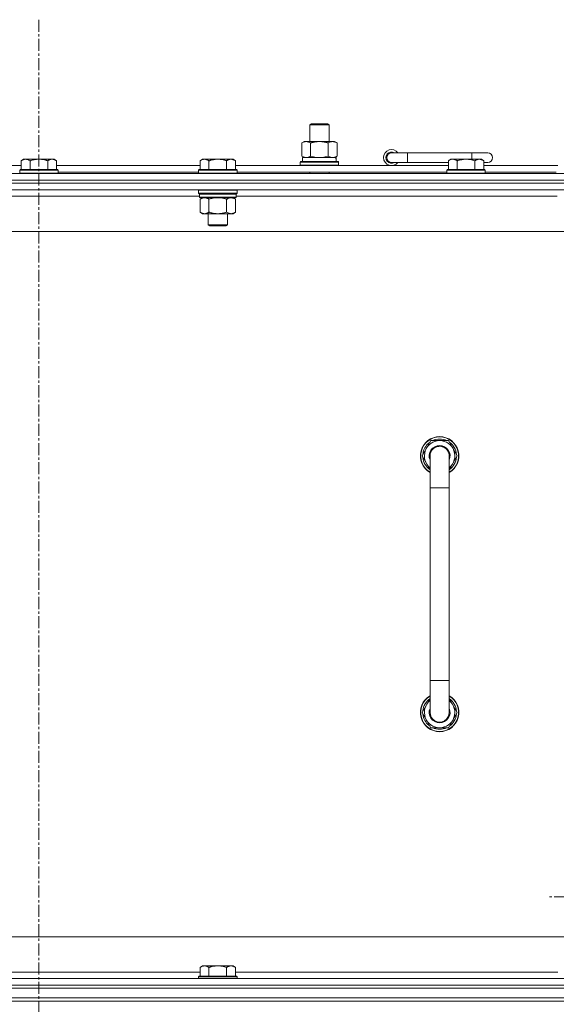
# Model space of a CAD drawing. Units: millimetres. Extents: x 0 to 30568, y -7 to 21000.
# Drawn here: x 23041 to 23376, y 16442 to 17056 of the extents above; entities that cross this region are included whole.
import ezdxf

# ---------------------------------------------------------------- set-up
doc = ezdxf.new("R2010")
doc.units = ezdxf.units.MM
doc.linetypes.add('K5LT_AXLED', pattern=[12, 7.5, -1.5, 1.5, -1.5])
doc.linetypes.add('K5LT_THIN', pattern=[0])
for name, color, linetype, true_color in [('OSI', 2, 'Continuous', 0xffff00), ('R', 1, 'Continuous', 0xff0000), ('WELDING', 7, 'Continuous', 0xffffff)]:
    doc.layers.add(name, color=color, linetype=linetype, true_color=true_color)

msp = doc.modelspace()

# ---------------------------------------------------------------- linework, layer by layer
at = {"layer": 'OSI', "color": 30, "linetype": 'K5LT_AXLED', "lineweight": 18, "true_color": 0xff8000}
for p, q in [((23053.16, 17056.29), (23053.16, 13788.29)), ((23478.16, 16509.29), (23370.31, 16509.29))]:
    msp.add_line(p, q, dxfattribs=at)
at = {"layer": 'R', "color": 7, "linetype": 'K5LT_THIN', "lineweight": 18}
for p, q in [((23222.16, 16990.71), (23223.16, 16991.29)), ((23222.16, 16990.71), (23234.16, 16990.71)), ((23222.16, 16980.29), (23222.16, 16990.71)), ((23223.16, 16991.29), (23233.16, 16991.29)), ((23234.16, 16990.71), (23233.16, 16991.29)), ((23234.16, 16980.29), (23234.16, 16990.71)), ((23217.19, 16979.44), (23218.66, 16980.29)), ((23217.19, 16971.14), (23217.19, 16979.44)), ((23218.66, 16980.29), (23228.16, 16980.29)), ((23222.67, 16971.14), (23222.67, 16979.44)), ((23228.16, 16980.29), (23237.66, 16980.29)), ((23233.64, 16971.14), (23233.64, 16979.44)), ((23239.13, 16979.44), (23237.66, 16980.29)), ((23239.13, 16971.14), (23239.13, 16979.44)), ((23217.19, 16971.14), (23218.66, 16970.29)), ((23239.13, 16971.14), (23237.66, 16970.29)), ((23283.16, 16973.29), (23273.16, 16973.29)), ((23283.16, 16967.29), (23283.16, 16973.29)), ((23323.16, 16973.29), (23283.16, 16973.29)), ((23333.16, 16973.29), (23323.16, 16973.29)), ((23323.16, 16969.29), (23323.16, 16973.29)), ((22952.56, 16965.29), (23042.16, 16965.29)), ((23043.63, 16969.29), (23042.16, 16968.29)), ((23042.16, 16962.79), (23042.16, 16968.29)), ((23043.63, 16969.29), (23044.91, 16969.29)), ((23044.91, 16969.29), (23053.16, 16969.29)), ((23047.66, 16962.79), (23047.66, 16968.29)), ((23053.16, 16969.29), (23061.41, 16969.29)), ((23058.66, 16962.79), (23058.66, 16968.29)), ((23061.41, 16969.29), (23062.68, 16969.29)), ((23062.68, 16969.29), (23064.16, 16968.29)), ((23064.16, 16962.79), (23064.16, 16968.29)), ((23064.16, 16965.29), (23153.76, 16965.29)), ((23155.23, 16969.29), (23153.76, 16968.29)), ((23153.76, 16962.79), (23153.76, 16968.29)), ((23155.23, 16969.29), (23156.51, 16969.29)), ((23156.51, 16969.29), (23164.76, 16969.29)), ((23159.26, 16962.79), (23159.26, 16968.29)), ((23164.76, 16969.29), (23173.01, 16969.29)), ((23170.26, 16962.79), (23170.26, 16968.29)), ((23173.01, 16969.29), (23174.28, 16969.29)), ((23174.28, 16969.29), (23175.76, 16968.29)), ((23175.76, 16962.79), (23175.76, 16968.29)), ((23175.76, 16965.29), (23308.66, 16965.29)), ((23216.16, 16967.49), (23216.33, 16967.79)), ((23216.16, 16965.59), (23216.16, 16967.49)), ((23216.16, 16967.49), (23240.16, 16967.49)), ((23216.16, 16965.59), (23216.33, 16965.29)), ((23216.16, 16965.59), (23240.16, 16965.59)), ((23216.33, 16967.79), (23239.98, 16967.79)), ((23217.66, 16970.29), (23238.4, 16970.29)), ((23217.66, 16967.79), (23217.66, 16970.29)), ((23238.61, 16970.29), (23238.4, 16970.29)), ((23238.61, 16970.29), (23238.52, 16968.91)), ((23240.16, 16967.49), (23239.98, 16967.79)), ((23240.16, 16965.59), (23239.98, 16965.29)), ((23240.16, 16965.59), (23240.16, 16967.49)), ((23283.16, 16967.29), (23273.16, 16967.29)), ((23308.66, 16967.29), (23283.16, 16967.29)), ((23310.13, 16969.29), (23308.66, 16968.29)), ((23308.66, 16962.79), (23308.66, 16968.29)), ((23310.13, 16969.29), (23311.41, 16969.29)), ((23311.41, 16969.29), (23319.66, 16969.29)), ((23314.16, 16962.79), (23314.16, 16968.29)), ((23319.66, 16969.29), (23327.91, 16969.29)), ((23325.16, 16962.79), (23325.16, 16968.29)), ((23327.91, 16969.29), (23329.18, 16969.29)), ((23329.18, 16969.29), (23330.66, 16968.29)), ((23330.66, 16962.79), (23330.66, 16968.29)), ((23333.16, 16967.29), (23330.66, 16967.29)), ((23330.66, 16965.29), (23376.96, 16965.29)), ((22391.16, 16960.29), (23715.16, 16960.29)), ((23041.46, 16962.79), (23041.16, 16962.49)), ((23041.16, 16960.59), (23041.16, 16962.49)), ((23041.16, 16962.49), (23053.16, 16962.49)), ((23041.16, 16960.59), (23041.46, 16960.29)), ((23041.16, 16960.59), (23053.16, 16960.59)), ((23041.46, 16962.79), (23053.16, 16962.79)), ((23053.16, 16962.79), (23064.86, 16962.79)), ((23053.16, 16962.49), (23065.16, 16962.49)), ((23053.16, 16960.59), (23065.16, 16960.59)), ((23064.86, 16962.79), (23065.16, 16962.49)), ((23065.16, 16960.59), (23064.86, 16960.29)), ((23065.16, 16960.59), (23065.16, 16962.49)), ((23065.16, 16961.29), (23152.76, 16961.29)), ((23153.06, 16962.79), (23152.76, 16962.49)), ((23152.76, 16960.59), (23152.76, 16962.49)), ((23152.76, 16962.49), (23164.76, 16962.49)), ((23152.76, 16960.59), (23153.06, 16960.29)), ((23152.76, 16960.59), (23164.76, 16960.59)), ((23153.06, 16962.79), (23164.76, 16962.79)), ((23164.76, 16962.79), (23176.46, 16962.79)), ((23164.76, 16962.49), (23176.76, 16962.49)), ((23164.76, 16960.59), (23176.76, 16960.59)), ((23176.46, 16962.79), (23176.76, 16962.49)), ((23176.76, 16960.59), (23176.46, 16960.29)), ((23176.76, 16960.59), (23176.76, 16962.49)), ((23176.76, 16961.29), (23307.66, 16961.29)), ((23222.16, 16960.29), (23222.16, 16961.29)), ((23234.16, 16960.29), (23234.16, 16961.29)), ((23307.96, 16962.79), (23307.66, 16962.49)), ((23307.66, 16960.59), (23307.66, 16962.49)), ((23307.66, 16962.49), (23319.66, 16962.49)), ((23307.66, 16960.59), (23307.96, 16960.29)), ((23307.66, 16960.59), (23319.66, 16960.59)), ((23307.96, 16962.79), (23319.66, 16962.79)), ((23319.66, 16962.79), (23331.36, 16962.79)), ((23319.66, 16962.49), (23331.66, 16962.49)), ((23319.66, 16960.59), (23331.66, 16960.59)), ((23331.36, 16962.79), (23331.66, 16962.49)), ((23331.66, 16960.59), (23331.36, 16960.29)), ((23331.66, 16960.59), (23331.66, 16962.49)), ((23331.66, 16961.29), (23375.96, 16961.29)), ((22391.16, 16956.29), (23715.16, 16956.29)), ((23715.16, 16956.29), (22391.16, 16956.29)), ((23715.16, 16954.29), (22391.16, 16954.29)), ((23715.16, 16954.29), (22391.16, 16954.29)), ((23715.16, 16950.29), (22391.16, 16950.29)), ((23153.06, 16950.29), (23152.76, 16949.99)), ((23152.76, 16948.09), (23152.76, 16949.99)), ((23152.76, 16949.99), (23164.76, 16949.99)), ((23152.76, 16948.09), (23153.06, 16947.79)), ((23152.76, 16948.09), (23164.76, 16948.09)), ((23153.06, 16947.79), (23164.76, 16947.79)), ((23153.66, 16947.79), (23153.36, 16947.49)), ((23153.36, 16945.59), (23153.36, 16947.49)), ((23153.36, 16947.49), (23176.16, 16947.49)), ((23164.76, 16949.99), (23176.76, 16949.99)), ((23164.76, 16948.09), (23176.76, 16948.09)), ((23164.76, 16947.79), (23176.46, 16947.79)), ((23175.86, 16947.79), (23176.16, 16947.49)), ((23176.16, 16945.59), (23176.16, 16947.49)), ((23176.46, 16950.29), (23176.76, 16949.99)), ((23176.76, 16948.09), (23176.46, 16947.79)), ((23176.76, 16948.09), (23176.76, 16949.99)), ((23153.36, 16946.29), (22952.96, 16946.29)), ((23153.36, 16945.59), (23153.66, 16945.29)), ((23153.36, 16945.59), (23176.16, 16945.59)), ((23153.66, 16945.29), (23175.86, 16945.29)), ((23155.23, 16945.29), (23153.76, 16944.29)), ((23153.76, 16944.29), (23153.76, 16936.29)), ((23159.26, 16944.29), (23159.26, 16936.29)), ((23170.26, 16944.29), (23170.26, 16936.29)), ((23174.28, 16945.29), (23175.76, 16944.29)), ((23175.76, 16944.29), (23175.76, 16936.29)), ((23176.16, 16945.59), (23175.86, 16945.29)), ((23376.56, 16946.29), (23176.16, 16946.29)), ((23155.23, 16935.29), (23153.76, 16936.29)), ((23156.51, 16935.29), (23155.23, 16935.29)), ((23164.76, 16935.29), (23156.51, 16935.29)), ((23158.76, 16928.36), (23158.76, 16935.29)), ((23173.01, 16935.29), (23164.76, 16935.29)), ((23170.76, 16928.36), (23170.76, 16935.29)), ((23174.28, 16935.29), (23173.01, 16935.29)), ((23174.28, 16935.29), (23175.76, 16936.29)), ((23159.76, 16927.79), (23158.76, 16928.36)), ((23158.76, 16928.36), (23164.76, 16928.36)), ((23164.76, 16928.36), (23170.76, 16928.36)), ((23169.76, 16927.79), (23170.76, 16928.36)), ((23668.16, 16924.29), (22438.16, 16924.29)), ((23159.76, 16927.79), (23164.76, 16927.79)), ((23164.76, 16927.79), (23169.76, 16927.79)), ((23292.19, 16784.29), (23297.67, 16793.79)), ((23297.67, 16793.79), (23303.16, 16793.79)), ((23303.16, 16793.79), (23308.64, 16793.79)), ((23308.64, 16793.79), (23314.13, 16784.29)), ((23297.16, 16775.68), (23292.19, 16784.29)), ((23292.7, 16783.28), (23292.77, 16783.28)), ((23292.84, 16785.42), (23292.72, 16785.42)), ((23293.51, 16786.59), (23292.91, 16786.59)), ((23297.16, 16764.29), (23297.16, 16784.29)), ((23309.16, 16784.29), (23309.16, 16764.29)), ((23314.13, 16784.29), (23309.16, 16775.68)), ((23297.16, 16764.29), (23297.16, 16644.29)), ((23309.16, 16764.29), (23297.16, 16764.29)), ((23309.16, 16764.29), (23309.16, 16644.29)), ((23297.16, 16624.29), (23297.16, 16644.29)), ((23309.16, 16644.29), (23297.16, 16644.29)), ((23309.16, 16624.29), (23309.16, 16644.29)), ((23297.16, 16632.9), (23292.19, 16624.29)), ((23314.13, 16624.29), (23309.16, 16632.9)), ((23292.19, 16624.29), (23297.67, 16614.79)), ((23292.7, 16625.3), (23292.77, 16625.3)), ((23292.84, 16623.16), (23292.72, 16623.16)), ((23293.51, 16621.99), (23292.91, 16621.99)), ((23308.64, 16614.79), (23314.13, 16624.29)), ((23297.67, 16614.79), (23303.16, 16614.79)), ((23303.16, 16614.79), (23308.64, 16614.79)), ((22663.16, 16484.29), (23458.16, 16484.29)), ((22952.56, 16462.29), (23153.76, 16462.29)), ((23155.23, 16466.29), (23153.76, 16465.29)), ((23153.76, 16459.79), (23153.76, 16465.29)), ((23155.23, 16466.29), (23156.51, 16466.29)), ((23156.51, 16466.29), (23164.76, 16466.29)), ((23159.26, 16459.79), (23159.26, 16465.29)), ((23164.76, 16466.29), (23173.01, 16466.29)), ((23170.26, 16459.79), (23170.26, 16465.29)), ((23173.01, 16466.29), (23174.28, 16466.29)), ((23174.28, 16466.29), (23175.76, 16465.29)), ((23175.76, 16459.79), (23175.76, 16465.29)), ((23175.76, 16462.29), (23376.96, 16462.29)), ((22391.16, 16458.29), (23715.16, 16458.29)), ((23153.06, 16459.79), (23152.76, 16459.49)), ((23152.76, 16458.29), (23152.76, 16459.49)), ((23152.76, 16459.49), (23164.76, 16459.49)), ((23153.06, 16459.79), (23164.76, 16459.79)), ((23164.76, 16459.79), (23176.46, 16459.79)), ((23164.76, 16459.49), (23176.76, 16459.49)), ((23176.46, 16459.79), (23176.76, 16459.49)), ((23176.76, 16458.29), (23176.76, 16459.49)), ((23715.16, 16454.29), (22391.16, 16454.29)), ((22391.16, 16454.29), (23715.16, 16454.29)), ((23715.16, 16452.29), (22391.16, 16452.29)), ((22391.16, 16452.29), (23715.16, 16452.29)), ((23715.16, 16446.29), (22391.16, 16446.29)), ((22391.16, 16446.29), (23715.16, 16446.29)), ((23715.16, 16444.29), (22391.16, 16444.29)), ((23715.16, 16444.29), (22391.16, 16444.29))]:
    msp.add_line(p, q, dxfattribs=at)
for centre, radius, start, end in [((23273.16, 16970.29), 5, 36.8699, 323.1301), ((23273.16, 16970.29), 3.5, 58.99728, 301.00272), ((23273.16, 16970.29), 3, 90, 270), ((23333.16, 16970.29), 3, 270, 90), ((23303.16, 16784.29), 12, 90, 240), ((23303.16, 16784.29), 11.83, 90, 239.51435), ((23303.16, 16784.29), 10.5, 124.79123, 167.35895), ((23303.16, 16784.29), 9.5, 90, 230.83329), ((23303.16, 16784.29), 10.5, 64.79123, 115.20877), ((23303.16, 16784.29), 12, 300, 90), ((23303.16, 16784.29), 11.83, 300.48565, 90), ((23303.16, 16784.29), 9.5, 309.16671, 90), ((23303.16, 16784.29), 10.5, 4.79123, 55.20877), ((23303.16, 16784.29), 6.5, 90, 202.61986), ((23303.16, 16784.29), 6, 0, 180), ((23303.16, 16784.29), 6.5, 337.38014, 90), ((23303.16, 16784.29), 10.5, 185.53239, 235.1501), ((23303.16, 16784.29), 10.5, 167.35895, 173.81052), ((23303.16, 16784.29), 6, 178.20755, 180.00037), ((23303.16, 16784.29), 6, 359.99503, 0), ((23303.16, 16784.29), 10.5, 304.8499, 355.20877), ((23303.16, 16624.29), 12, 120, 270), ((23303.16, 16624.29), 11.83, 120.48565, 270), ((23303.16, 16624.29), 12, 270, 60), ((23303.16, 16624.29), 11.83, 270, 59.51435), ((23303.16, 16624.29), 10.5, 124.8499, 174.46761), ((23303.16, 16624.29), 9.5, 129.16671, 270), ((23303.16, 16624.29), 9.5, 270, 50.83329), ((23303.16, 16624.29), 10.5, 4.79123, 55.1501), ((23303.16, 16624.29), 10.5, 186.18948, 192.64105), ((23303.16, 16624.29), 10.5, 192.64105, 235.20877), ((23303.16, 16624.29), 6.5, 157.38014, 270), ((23303.16, 16624.29), 6, 179.99985, 0), ((23303.16, 16624.29), 6, 179.99985, 180.00017), ((23303.16, 16624.29), 6.5, 270, 22.61986), ((23303.16, 16624.29), 10.5, 304.79123, 355.20877), ((23303.16, 16624.29), 6, 0, 0.00017), ((23303.16, 16624.29), 6, 0, 0.00017), ((23303.16, 16624.29), 10.5, 244.79123, 295.20877)]:
    msp.add_arc(centre, radius, start, end, dxfattribs=at)
msp.add_ellipse((23228.16, 16965.36), major_axis=(0, 22.52), ratio=0.466308, start_param=-1.46277, end_param=-1.350168, dxfattribs=at)
at = {"layer": 'WELDING', "color": 7, "linetype": 'K5LT_THIN', "lineweight": 18}
for p, q in [((23222.67, 16971.14), (23224.47, 16970.69)), ((23231.84, 16970.69), (23233.64, 16971.14)), ((23224.47, 16970.69), (23226.3, 16970.39)), ((23226.3, 16970.39), (23228.16, 16970.29)), ((23228.16, 16970.29), (23230.01, 16970.39)), ((23230.01, 16970.39), (23231.84, 16970.69)), ((23159.26, 16944.29), (23161.05, 16944.82)), ((23161.05, 16944.82), (23162.89, 16945.16)), ((23162.89, 16945.16), (23164.76, 16945.29)), ((23164.76, 16945.29), (23166.62, 16945.16)), ((23166.62, 16945.16), (23168.46, 16944.82)), ((23168.46, 16944.82), (23170.26, 16944.29)), ((23297.16, 16784.29), (23297.16, 16784.29))]:
    msp.add_line(p, q, dxfattribs=at)
for points, knots in [([(23222.67, 16979.44), (23222.35, 16979.63), (23221.88, 16979.86), (23221.3, 16980.07), (23220.96, 16980.16), (23220.66, 16980.23), (23220.31, 16980.27), (23219.96, 16980.29), (23219.6, 16980.28), (23219.3, 16980.24), (23218.96, 16980.18), (23218.51, 16980.06), (23217.91, 16979.83), (23217.44, 16979.59), (23217.19, 16979.44)], [0, 0, 0, 0, 2.72415, 3.912285, 4.716446, 5.530362, 6.353984, 7.500189, 8.40607, 9.211142, 9.998759, 11.128707, 12.847273, 15, 15, 15, 15]), ([(23228.16, 16980.29), (23227.97, 16980.29), (23227.61, 16980.28), (23227.06, 16980.25), (23226.5, 16980.21), (23226.01, 16980.15), (23225.66, 16980.1), (23225.43, 16980.07), (23225.25, 16980.04), (23225.08, 16980.01), (23224.91, 16979.98), (23224.74, 16979.94), (23224.54, 16979.9), (23224.33, 16979.86), (23224.01, 16979.79), (23223.69, 16979.71), (23223.38, 16979.63), (23223.14, 16979.57), (23222.91, 16979.51), (23222.75, 16979.46), (23222.67, 16979.44)], [0, 0, 0, 0, 0.426692, 0.853385, 1.280077, 1.70677, 1.976977, 2.112081, 2.247185, 2.382289, 2.517392, 2.652496, 2.7876, 2.975699, 3.163798, 3.539996, 3.728096, 3.916195, 4.104294, 4.292393, 4.292393, 4.292393, 4.292393]), ([(23233.64, 16979.44), (23233.58, 16979.46), (23233.46, 16979.49), (23233.27, 16979.54), (23233.09, 16979.59), (23232.84, 16979.66), (23232.53, 16979.73), (23232.19, 16979.81), (23231.88, 16979.88), (23231.61, 16979.94), (23231.38, 16979.98), (23231.19, 16980.01), (23230.98, 16980.05), (23230.7, 16980.1), (23230.33, 16980.15), (23229.97, 16980.19), (23229.48, 16980.24), (23229, 16980.27), (23228.51, 16980.28), (23228.27, 16980.29), (23228.16, 16980.29)], [0, 0, 0, 0, 0.14736, 0.294719, 0.442079, 0.589439, 0.884158, 1.178877, 1.396237, 1.613598, 1.830958, 1.939638, 2.048318, 2.328827, 2.609337, 2.889846, 3.170356, 3.731374, 4.011884, 4.292393, 4.292393, 4.292393, 4.292393]), ([(23239.13, 16979.44), (23238.8, 16979.63), (23238.33, 16979.86), (23237.76, 16980.07), (23237.41, 16980.16), (23237.11, 16980.23), (23236.77, 16980.27), (23236.41, 16980.29), (23236.06, 16980.28), (23235.75, 16980.24), (23235.41, 16980.18), (23234.97, 16980.06), (23234.36, 16979.83), (23233.9, 16979.59), (23233.64, 16979.44)], [0, 0, 0, 0, 2.72415, 3.912285, 4.716446, 5.530362, 6.353984, 7.500189, 8.40607, 9.211142, 9.998759, 11.128707, 12.847273, 15, 15, 15, 15]), ([(23217.19, 16971.14), (23217.47, 16970.97), (23217.91, 16970.75), (23218.47, 16970.53), (23218.86, 16970.42), (23219.21, 16970.34), (23219.57, 16970.3), (23219.81, 16970.29), (23219.93, 16970.29)], [0, 0, 0, 0, 2.905563, 4.375924, 5.511195, 6.679161, 7.850161, 9, 9, 9, 9]), ([(23219.93, 16970.29), (23220.05, 16970.29), (23220.3, 16970.3), (23220.67, 16970.35), (23221.04, 16970.43), (23221.5, 16970.57), (23222.04, 16970.79), (23222.47, 16971.02), (23222.67, 16971.14)], [0, 0, 0, 0, 1.192024, 2.404251, 3.60809, 4.765234, 6.955738, 9, 9, 9, 9]), ([(23233.64, 16971.14), (23233.93, 16970.97), (23234.36, 16970.75), (23234.93, 16970.53), (23235.31, 16970.42), (23235.67, 16970.34), (23236.03, 16970.3), (23236.26, 16970.29), (23236.38, 16970.29)], [0, 0, 0, 0, 2.905563, 4.375924, 5.511195, 6.679161, 7.850161, 9, 9, 9, 9]), ([(23236.38, 16970.29), (23236.51, 16970.29), (23236.76, 16970.3), (23237.13, 16970.35), (23237.49, 16970.43), (23237.96, 16970.57), (23238.5, 16970.79), (23238.92, 16971.02), (23239.13, 16971.14)], [0, 0, 0, 0, 1.192024, 2.404251, 3.60809, 4.765234, 6.955738, 9, 9, 9, 9]), ([(23042.16, 16968.29), (23042.34, 16968.41), (23042.62, 16968.59), (23043.09, 16968.84), (23043.5, 16969.02), (23043.96, 16969.17), (23044.36, 16969.25), (23044.68, 16969.28), (23044.85, 16969.29), (23044.91, 16969.29)], [0, 0, 0, 0, 2.066603, 3.173746, 5.147824, 6.604769, 8.158967, 9.382212, 10, 10, 10, 10]), ([(23044.91, 16969.29), (23045.03, 16969.29), (23045.28, 16969.27), (23045.68, 16969.21), (23046.12, 16969.09), (23046.54, 16968.92), (23047.06, 16968.67), (23047.42, 16968.45), (23047.66, 16968.29)], [0, 0, 0, 0, 1.223859, 2.39982, 3.845706, 5.448847, 6.557806, 9, 9, 9, 9]), ([(23047.66, 16968.29), (23047.74, 16968.31), (23047.95, 16968.39), (23048.4, 16968.53), (23049.17, 16968.75), (23050.03, 16968.96), (23050.88, 16969.11), (23051.6, 16969.21), (23052.36, 16969.27), (23052.89, 16969.29), (23053.16, 16969.29)], [0, 0, 0, 0, 1.170005, 3.120015, 6.630031, 12.279253, 15.436318, 18.593383, 22.296691, 26, 26, 26, 26]), ([(23053.16, 16969.29), (23053.41, 16969.29), (23053.92, 16969.27), (23054.63, 16969.22), (23055.29, 16969.13), (23056.15, 16968.99), (23057.04, 16968.78), (23057.95, 16968.52), (23058.42, 16968.37), (23058.66, 16968.29)], [0, 0, 0, 0, 3.52154, 7.04308, 9.904366, 12.765651, 19.140348, 22.570174, 26, 26, 26, 26]), ([(23058.66, 16968.29), (23058.84, 16968.41), (23059.12, 16968.59), (23059.59, 16968.84), (23060, 16969.02), (23060.46, 16969.17), (23060.86, 16969.25), (23061.18, 16969.28), (23061.35, 16969.29), (23061.41, 16969.29)], [0, 0, 0, 0, 2.066603, 3.173746, 5.147824, 6.604769, 8.158967, 9.382212, 10, 10, 10, 10]), ([(23061.41, 16969.29), (23061.53, 16969.29), (23061.78, 16969.27), (23062.18, 16969.21), (23062.62, 16969.09), (23063.04, 16968.92), (23063.56, 16968.67), (23063.92, 16968.45), (23064.16, 16968.29)], [0, 0, 0, 0, 1.223859, 2.39982, 3.845706, 5.448847, 6.557806, 9, 9, 9, 9]), ([(23153.76, 16968.29), (23153.94, 16968.41), (23154.22, 16968.59), (23154.69, 16968.84), (23155.1, 16969.02), (23155.56, 16969.17), (23155.96, 16969.25), (23156.28, 16969.28), (23156.45, 16969.29), (23156.51, 16969.29)], [0, 0, 0, 0, 2.066603, 3.173746, 5.147824, 6.604769, 8.158967, 9.382212, 10, 10, 10, 10]), ([(23156.51, 16969.29), (23156.63, 16969.29), (23156.88, 16969.27), (23157.28, 16969.21), (23157.72, 16969.09), (23158.14, 16968.92), (23158.66, 16968.67), (23159.02, 16968.45), (23159.26, 16968.29)], [0, 0, 0, 0, 1.223859, 2.39982, 3.845706, 5.448847, 6.557806, 9, 9, 9, 9]), ([(23159.26, 16968.29), (23159.34, 16968.31), (23159.55, 16968.39), (23160, 16968.53), (23160.77, 16968.75), (23161.63, 16968.96), (23162.48, 16969.11), (23163.2, 16969.21), (23163.96, 16969.27), (23164.49, 16969.29), (23164.76, 16969.29)], [0, 0, 0, 0, 1.170005, 3.120015, 6.630031, 12.279253, 15.436318, 18.593383, 22.296691, 26, 26, 26, 26]), ([(23164.76, 16969.29), (23165.01, 16969.29), (23165.52, 16969.27), (23166.23, 16969.22), (23166.89, 16969.13), (23167.75, 16968.99), (23168.64, 16968.78), (23169.55, 16968.52), (23170.02, 16968.37), (23170.26, 16968.29)], [0, 0, 0, 0, 3.52154, 7.04308, 9.904366, 12.765651, 19.140348, 22.570174, 26, 26, 26, 26]), ([(23170.26, 16968.29), (23170.44, 16968.41), (23170.72, 16968.59), (23171.19, 16968.84), (23171.6, 16969.02), (23172.06, 16969.17), (23172.46, 16969.25), (23172.78, 16969.28), (23172.95, 16969.29), (23173.01, 16969.29)], [0, 0, 0, 0, 2.066603, 3.173746, 5.147824, 6.604769, 8.158967, 9.382212, 10, 10, 10, 10]), ([(23173.01, 16969.29), (23173.13, 16969.29), (23173.38, 16969.27), (23173.78, 16969.21), (23174.22, 16969.09), (23174.64, 16968.92), (23175.16, 16968.67), (23175.52, 16968.45), (23175.76, 16968.29)], [0, 0, 0, 0, 1.223859, 2.39982, 3.845706, 5.448847, 6.557806, 9, 9, 9, 9]), ([(23308.66, 16968.29), (23308.84, 16968.41), (23309.12, 16968.59), (23309.59, 16968.84), (23310, 16969.02), (23310.46, 16969.17), (23310.86, 16969.25), (23311.18, 16969.28), (23311.35, 16969.29), (23311.41, 16969.29)], [0, 0, 0, 0, 2.066603, 3.173746, 5.147824, 6.604769, 8.158967, 9.382212, 10, 10, 10, 10]), ([(23311.41, 16969.29), (23311.53, 16969.29), (23311.78, 16969.27), (23312.18, 16969.21), (23312.62, 16969.09), (23313.04, 16968.92), (23313.56, 16968.67), (23313.92, 16968.45), (23314.16, 16968.29)], [0, 0, 0, 0, 1.223859, 2.39982, 3.845706, 5.448847, 6.557806, 9, 9, 9, 9]), ([(23314.16, 16968.29), (23314.24, 16968.31), (23314.45, 16968.39), (23314.9, 16968.53), (23315.67, 16968.75), (23316.53, 16968.96), (23317.38, 16969.11), (23318.1, 16969.21), (23318.86, 16969.27), (23319.39, 16969.29), (23319.66, 16969.29)], [0, 0, 0, 0, 1.170005, 3.120015, 6.630031, 12.279253, 15.436318, 18.593383, 22.296691, 26, 26, 26, 26]), ([(23319.66, 16969.29), (23319.91, 16969.29), (23320.42, 16969.27), (23321.13, 16969.22), (23321.79, 16969.13), (23322.65, 16968.99), (23323.54, 16968.78), (23324.45, 16968.52), (23324.92, 16968.37), (23325.16, 16968.29)], [0, 0, 0, 0, 3.52154, 7.04308, 9.904366, 12.765651, 19.140348, 22.570174, 26, 26, 26, 26]), ([(23325.16, 16968.29), (23325.34, 16968.41), (23325.62, 16968.59), (23326.09, 16968.84), (23326.5, 16969.02), (23326.96, 16969.17), (23327.36, 16969.25), (23327.68, 16969.28), (23327.85, 16969.29), (23327.91, 16969.29)], [0, 0, 0, 0, 2.066603, 3.173746, 5.147824, 6.604769, 8.158967, 9.382212, 10, 10, 10, 10]), ([(23327.91, 16969.29), (23328.03, 16969.29), (23328.28, 16969.27), (23328.68, 16969.21), (23329.12, 16969.09), (23329.54, 16968.92), (23330.06, 16968.67), (23330.42, 16968.45), (23330.66, 16968.29)], [0, 0, 0, 0, 1.223859, 2.39982, 3.845706, 5.448847, 6.557806, 9, 9, 9, 9]), ([(23153.76, 16944.29), (23153.94, 16944.41), (23154.22, 16944.59), (23154.69, 16944.84), (23155.1, 16945.02), (23155.56, 16945.17), (23155.96, 16945.25), (23156.28, 16945.28), (23156.45, 16945.29), (23156.51, 16945.29)], [0, 0, 0, 0, 2.066603, 3.173746, 5.147824, 6.604769, 8.158967, 9.382212, 10, 10, 10, 10]), ([(23156.51, 16945.29), (23156.63, 16945.29), (23156.88, 16945.27), (23157.28, 16945.21), (23157.72, 16945.09), (23158.14, 16944.92), (23158.66, 16944.67), (23159.02, 16944.45), (23159.26, 16944.29)], [0, 0, 0, 0, 1.223859, 2.39982, 3.845706, 5.448847, 6.557806, 9, 9, 9, 9]), ([(23170.26, 16944.29), (23170.44, 16944.41), (23170.72, 16944.59), (23171.19, 16944.84), (23171.6, 16945.02), (23172.06, 16945.17), (23172.46, 16945.25), (23172.78, 16945.28), (23172.95, 16945.29), (23173.01, 16945.29)], [0, 0, 0, 0, 2.066603, 3.173746, 5.147824, 6.604769, 8.158967, 9.382212, 10, 10, 10, 10]), ([(23173.01, 16945.29), (23173.13, 16945.29), (23173.38, 16945.27), (23173.78, 16945.21), (23174.22, 16945.09), (23174.64, 16944.92), (23175.16, 16944.67), (23175.52, 16944.45), (23175.76, 16944.29)], [0, 0, 0, 0, 1.223859, 2.39982, 3.845706, 5.448847, 6.557806, 9, 9, 9, 9]), ([(23156.51, 16935.29), (23156.38, 16935.29), (23156.13, 16935.3), (23155.73, 16935.37), (23155.29, 16935.48), (23154.87, 16935.65), (23154.35, 16935.91), (23154, 16936.12), (23153.76, 16936.29)], [0, 0, 0, 0, 1.223859, 2.39982, 3.845706, 5.448847, 6.557806, 9, 9, 9, 9]), ([(23159.26, 16936.29), (23159.07, 16936.16), (23158.79, 16935.99), (23158.32, 16935.74), (23157.91, 16935.55), (23157.45, 16935.4), (23157.05, 16935.32), (23156.74, 16935.29), (23156.56, 16935.29), (23156.51, 16935.29)], [0, 0, 0, 0, 2.066603, 3.173746, 5.147824, 6.604769, 8.158967, 9.382212, 10, 10, 10, 10]), ([(23164.76, 16935.29), (23164.62, 16935.29), (23164.34, 16935.29), (23163.93, 16935.31), (23163.52, 16935.34), (23162.98, 16935.39), (23162.31, 16935.49), (23161.39, 16935.67), (23160.55, 16935.88), (23159.79, 16936.11), (23159.43, 16936.23), (23159.26, 16936.29)], [0, 0, 0, 0, 1.619608, 3.239216, 4.858824, 6.478431, 9.606212, 12.733992, 17.553195, 19.776598, 22, 22, 22, 22]), ([(23170.26, 16936.29), (23170.14, 16936.25), (23169.84, 16936.15), (23169.25, 16935.97), (23168.43, 16935.74), (23167.57, 16935.56), (23166.77, 16935.43), (23166.21, 16935.36), (23165.77, 16935.32), (23165.43, 16935.3), (23165.09, 16935.29), (23164.87, 16935.29), (23164.76, 16935.29)], [0, 0, 0, 0, 1.445393, 3.758023, 7.226967, 11.441055, 14.080791, 16.720528, 18.040396, 19.360264, 20.680132, 22, 22, 22, 22]), ([(23173.01, 16935.29), (23172.88, 16935.29), (23172.63, 16935.3), (23172.23, 16935.37), (23171.79, 16935.48), (23171.37, 16935.65), (23170.85, 16935.91), (23170.5, 16936.12), (23170.26, 16936.29)], [0, 0, 0, 0, 1.223859, 2.39982, 3.845706, 5.448847, 6.557806, 9, 9, 9, 9]), ([(23175.76, 16936.29), (23175.57, 16936.16), (23175.29, 16935.99), (23174.82, 16935.74), (23174.41, 16935.55), (23173.95, 16935.4), (23173.55, 16935.32), (23173.24, 16935.29), (23173.06, 16935.29), (23173.01, 16935.29)], [0, 0, 0, 0, 2.066603, 3.173746, 5.147824, 6.604769, 8.158967, 9.382212, 10, 10, 10, 10]), ([(23309.16, 16784.29), (23309.16, 16784.29), (23309.16, 16784.29), (23309.16, 16784.31), (23309.16, 16784.34), (23309.15, 16784.4), (23309.15, 16784.44), (23309.15, 16784.54), (23309.15, 16784.61), (23309.13, 16784.82), (23309.12, 16784.96), (23309.07, 16785.34), (23309.02, 16785.59), (23308.89, 16786.07), (23308.81, 16786.31), (23308.62, 16786.78), (23308.51, 16787.01), (23308.26, 16787.44), (23308.13, 16787.66), (23307.83, 16788.06), (23307.67, 16788.25), (23307.32, 16788.62), (23307.13, 16788.79), (23306.74, 16789.1), (23306.54, 16789.25), (23306.11, 16789.51), (23305.89, 16789.63), (23305.43, 16789.84), (23305.2, 16789.93), (23304.86, 16790.04), (23304.75, 16790.07), (23304.65, 16790.1), (23304.65, 16790.1), (23304.51, 16790.13), (23304.37, 16790.17), (23303.98, 16790.24), (23303.73, 16790.27), (23303.23, 16790.29), (23302.98, 16790.29), (23302.47, 16790.25), (23302.23, 16790.22), (23301.73, 16790.12), (23301.49, 16790.06), (23301.01, 16789.9), (23300.78, 16789.8), (23300.33, 16789.58), (23300.11, 16789.46), (23299.68, 16789.19), (23299.48, 16789.04), (23299.1, 16788.71), (23298.92, 16788.54), (23298.57, 16788.17), (23298.42, 16787.98), (23298.12, 16787.57), (23297.99, 16787.35), (23297.75, 16786.91), (23297.65, 16786.68), (23297.47, 16786.21), (23297.39, 16785.97), (23297.27, 16785.48), (23297.23, 16785.24), (23297.17, 16784.75), (23297.16, 16784.5), (23297.16, 16784.29), (23297.16, 16784.29), (23297.16, 16784.29), (23297.16, 16784.29), (23297.16, 16784.29)], [0, 0, 0, 0, 0.000208, 0.000208, 0.098937, 0.098937, 0.247343, 0.247343, 0.527664, 0.527664, 1.071818, 1.071818, 2.073851, 2.073851, 3.074927, 3.074927, 4.074405, 4.074405, 5.074127, 5.074127, 6.073892, 6.073892, 7.073658, 7.073658, 8.073423, 8.073423, 9.073188, 9.073188, 10.072954, 10.072954, 10.502069, 10.502069, 10.50211, 10.50211, 11.072719, 11.072719, 12.072484, 12.072484, 13.07225, 13.07225, 14.072015, 14.072015, 15.07178, 15.07178, 16.071546, 16.071546, 17.071311, 17.071311, 18.071076, 18.071076, 19.070841, 19.070841, 20.070607, 20.070607, 21.070372, 21.070372, 22.070137, 22.070137, 23.069903, 23.069903, 24.069143, 24.069143, 24.99845, 24.99845, 24.999225, 24.999225, 25, 25, 25, 25]), ([(23153.76, 16465.29), (23153.94, 16465.41), (23154.22, 16465.59), (23154.69, 16465.84), (23155.1, 16466.02), (23155.56, 16466.17), (23155.96, 16466.25), (23156.28, 16466.28), (23156.45, 16466.29), (23156.51, 16466.29)], [0, 0, 0, 0, 2.066603, 3.173746, 5.147824, 6.604769, 8.158967, 9.382212, 10, 10, 10, 10]), ([(23156.51, 16466.29), (23156.63, 16466.29), (23156.88, 16466.27), (23157.28, 16466.21), (23157.72, 16466.09), (23158.14, 16465.92), (23158.66, 16465.67), (23159.02, 16465.45), (23159.26, 16465.29)], [0, 0, 0, 0, 1.223859, 2.39982, 3.845706, 5.448847, 6.557806, 9, 9, 9, 9]), ([(23159.26, 16465.29), (23159.34, 16465.31), (23159.55, 16465.39), (23160, 16465.53), (23160.77, 16465.75), (23161.63, 16465.96), (23162.48, 16466.11), (23163.2, 16466.21), (23163.96, 16466.27), (23164.49, 16466.29), (23164.76, 16466.29)], [0, 0, 0, 0, 1.170005, 3.120015, 6.630031, 12.279253, 15.436318, 18.593383, 22.296691, 26, 26, 26, 26]), ([(23164.76, 16466.29), (23165.01, 16466.29), (23165.52, 16466.27), (23166.23, 16466.22), (23166.89, 16466.13), (23167.75, 16465.99), (23168.64, 16465.78), (23169.55, 16465.52), (23170.02, 16465.37), (23170.26, 16465.29)], [0, 0, 0, 0, 3.52154, 7.04308, 9.904366, 12.765651, 19.140348, 22.570174, 26, 26, 26, 26]), ([(23170.26, 16465.29), (23170.44, 16465.41), (23170.72, 16465.59), (23171.19, 16465.84), (23171.6, 16466.02), (23172.06, 16466.17), (23172.46, 16466.25), (23172.78, 16466.28), (23172.95, 16466.29), (23173.01, 16466.29)], [0, 0, 0, 0, 2.066603, 3.173746, 5.147824, 6.604769, 8.158967, 9.382212, 10, 10, 10, 10]), ([(23173.01, 16466.29), (23173.13, 16466.29), (23173.38, 16466.27), (23173.78, 16466.21), (23174.22, 16466.09), (23174.64, 16465.92), (23175.16, 16465.67), (23175.52, 16465.45), (23175.76, 16465.29)], [0, 0, 0, 0, 1.223859, 2.39982, 3.845706, 5.448847, 6.557806, 9, 9, 9, 9])]:
    msp.add_open_spline(points, degree=3, knots=knots, dxfattribs=at)

doc.saveas('drawing.dxf')
